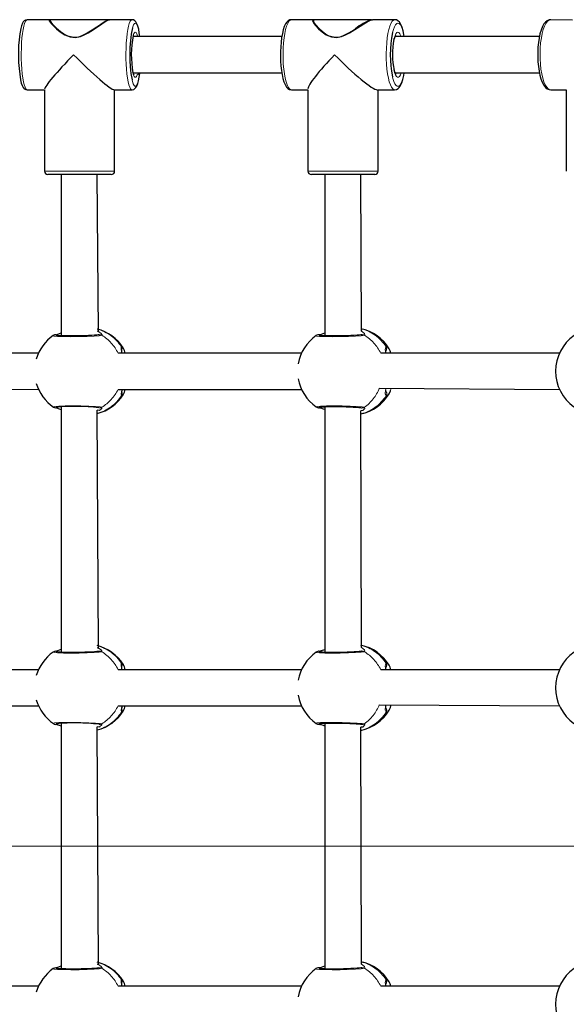
# Model space of a CAD drawing. Units: millimetres. Extents: x 2772 to 7636, y 717 to 6664.
# Drawn here: x 5775 to 6017, y 3744 to 4180 of the extents above; entities that cross this region are included whole.
import ezdxf

# ---------------------------------------------------------------- set-up
doc = ezdxf.new("R2010")
doc.units = ezdxf.units.MM
doc.header["$LTSCALE"] = 25
doc.linetypes.add('PHANTOM', pattern=[12.7, 6.35, -1.27, 1.27, -1.27, 1.27, -1.27])
doc.layers.add('THICK_LINE', color=7, linetype='Continuous', lineweight=25)

msp = doc.modelspace()

# ---------------------------------------------------------------- linework, layer by layer
at = {"color": 7, "linetype": 'Continuous', "lineweight": 25}
for p, q in [((5788.4, 4179.91), (5778.55, 4179.91)), ((5788.4, 4179.91), (5788.21, 4179.8)), ((5788.4, 4179.91), (5788.4, 4179.91)), ((5814.48, 4179.91), (5789, 4179.91)), ((5814.43, 4179.88), (5814.48, 4179.91)), ((5824.85, 4179.91), (5814.99, 4179.91)), ((5905.28, 4179.8), (5895.35, 4179.91)), ((5930.76, 4179.91), (5905.65, 4179.91)), ((5940.98, 4179.91), (5931.26, 4179.91)), ((6019.6, 4179.73), (6010, 4179.91)), ((5891.09, 4172.41), (5825.4, 4172.5)), ((5828.3, 4172.41), (5828.18, 4173.35)), ((6004.97, 4172.41), (5941.14, 4172.41)), ((5825.29, 4156.47), (5891.09, 4156.41)), ((5941.67, 4156.41), (6004.97, 4156.41)), ((5778.55, 4148.91), (5786.2, 4148.91)), ((5786.2, 4148.91), (5786.2, 4112.91)), ((5817.2, 4148.91), (5824.85, 4148.91)), ((5817.2, 4112.91), (5817.2, 4148.91)), ((5895.35, 4148.91), (5902.66, 4148.91)), ((5902.66, 4148.91), (5902.66, 4112.91)), ((5933.66, 4148.91), (5940.98, 4148.91)), ((5933.66, 4112.91), (5933.66, 4148.91)), ((6010, 4148.91), (6016.87, 4148.91)), ((6016.87, 4148.91), (6016.87, 4112.91)), ((5815.5, 4111.41), (5787.7, 4111.41)), ((5793.53, 4111.41), (5793.53, 4040.11)), ((5810.1, 4041.95), (5809.53, 4111.41)), ((5815.7, 4111.41), (5815.5, 4111.41)), ((5931.76, 4111.41), (5904.16, 4111.41)), ((5910.05, 4111.41), (5910.05, 4040.08)), ((5926.35, 4042.17), (5926.05, 4111.41)), ((5932.16, 4111.41), (5931.76, 4111.41)), ((5791.13, 4040.58), (5791.12, 4040.58)), ((5820.92, 4034.83), (5820.96, 4034.76)), ((5783.53, 4032.41), (5700.79, 4032.41)), ((5899.81, 4032.41), (5818.71, 4032.41)), ((6013.84, 4032.41), (5934.84, 4032.41)), ((5700.53, 4016.91), (5783.53, 4016.41)), ((5818.71, 4016.41), (5899.81, 4016.41)), ((5934.2, 4016.91), (6013.84, 4016.41)), ((5793.53, 4008.72), (5793.53, 3900.11)), ((5810.1, 3901.95), (5809.53, 4007.21)), ((5910.05, 4008.75), (5910.05, 3900.08)), ((5926.97, 4007.06), (5926.05, 4006.96)), ((5926.35, 3902.17), (5926.05, 4006.96)), ((5791.13, 3900.58), (5791.12, 3900.58)), ((5820.92, 3894.83), (5820.96, 3894.76)), ((5783.53, 3892.41), (5700.79, 3892.41)), ((5899.81, 3892.41), (5818.71, 3892.41)), ((6013.84, 3892.41), (5934.84, 3892.41)), ((5700.79, 3876.41), (5783.53, 3876.41)), ((5818.71, 3876.41), (5899.81, 3876.41)), ((5934.2, 3876.91), (6013.84, 3876.41)), ((5793.53, 3868.72), (5793.53, 3760.11)), ((5910.05, 3868.75), (5910.05, 3760.08)), ((5810.1, 3761.95), (5809.53, 3867.21)), ((5926.97, 3867.06), (5926.05, 3866.96)), ((5926.35, 3762.17), (5926.05, 3866.96)), ((5791.3, 3760.63), (5791.12, 3760.58)), ((5820.92, 3754.83), (5820.96, 3754.76)), ((5783.53, 3752.41), (5700.79, 3752.41)), ((5899.81, 3752.41), (5818.71, 3752.41)), ((6013.84, 3752.41), (5934.84, 3752.41))]:
    msp.add_line(p, q, dxfattribs=at)
at = {"color": 8, "linetype": 'PHANTOM', "lineweight": 18}
for p, q in [((5798.98, 4172.16), (5799.82, 4172.16)), ((5914.54, 4172.16), (5915.36, 4172.16)), ((5786.2, 4112.91), (5816.97, 4112.91)), ((5816.97, 4112.91), (5817.2, 4112.91)), ((5902.66, 4112.91), (5933.21, 4112.91)), ((5933.21, 4112.91), (5933.66, 4112.91))]:
    msp.add_line(p, q, dxfattribs=at)
at = {"color": 7, "linetype": 'Continuous', "lineweight": 25, "flags": 128}
for points in [[(5778.55, 4179.91), (5777.83, 4179.77), (5777.26, 4179.43), (5776.82, 4178.97), (5776.43, 4178.32), (5776, 4177.26), (5775.66, 4176.02), (5775.36, 4174.47), (5775.23, 4173.6)], [(5788.21, 4179.8), (5788.28, 4179.46), (5789.12, 4178.25), (5790.15, 4177.13), (5791.51, 4175.84), (5793.15, 4174.52), (5795.12, 4173.24), (5797.48, 4172.28), (5799.74, 4172.04), (5802.03, 4172.47), (5803.77, 4173.17), (5805.45, 4174.06), (5807.83, 4175.53), (5810.06, 4177.03), (5811.56, 4178.03), (5812.9, 4178.9), (5814.5, 4179.78), (5814.97, 4179.91), (5814.99, 4179.9)], [(5789, 4179.91), (5788.89, 4179.91), (5788.49, 4179.8), (5788.27, 4179.51)], [(5814.99, 4179.9), (5814.55, 4179.91), (5814.43, 4179.9)], [(5828.18, 4173.35), (5828.1, 4174.16), (5827.82, 4175.69), (5827.48, 4177.01), (5827.07, 4178.13), (5826.57, 4178.99), (5826.11, 4179.46), (5825.51, 4179.8), (5824.85, 4179.91)], [(5895.35, 4179.91), (5894.61, 4179.79), (5893.91, 4179.44), (5893.32, 4178.89), (5892.76, 4178.1), (5892.21, 4176.91), (5891.72, 4175.44), (5891.33, 4173.78), (5891.01, 4171.96), (5890.77, 4170.01), (5890.6, 4167.94), (5890.51, 4165.81), (5890.5, 4163.66), (5890.53, 4162.67)], [(5905.28, 4179.8), (5905.06, 4179.91), (5904.74, 4179.8), (5904.67, 4179.46), (5905.27, 4178.25), (5906.15, 4177.13), (5907.39, 4175.84), (5908.91, 4174.52), (5910.78, 4173.24), (5913.07, 4172.28), (5915.29, 4172.04), (5917.56, 4172.47), (5919.31, 4173.17), (5921.01, 4174.06), (5923.45, 4175.53), (5925.77, 4177.03), (5927.36, 4178.03), (5928.81, 4178.9), (5930.64, 4179.78), (5931.22, 4179.91), (5931.26, 4179.9)], [(5905.28, 4179.8), (5904.77, 4179.52), (5904.73, 4179.35)], [(5905.65, 4179.91), (5905.29, 4179.86), (5905.28, 4179.8)], [(5945.24, 4172.41), (5945.09, 4173.35), (5944.72, 4175.01), (5944.29, 4176.47), (5943.76, 4177.73), (5943.08, 4178.81), (5942.44, 4179.42), (5941.73, 4179.79), (5940.98, 4179.91)], [(6010, 4179.91), (6009.28, 4179.82), (6008.45, 4179.47), (6007.71, 4178.88), (6007, 4178.03), (6006.33, 4176.83), (6005.73, 4175.34), (6005.23, 4173.66), (6004.84, 4171.8), (6004.54, 4169.82), (6004.34, 4167.73), (6004.23, 4165.58), (6004.23, 4163.42), (6004.33, 4161.27), (6004.52, 4159.18), (6004.81, 4157.2), (6005.19, 4155.36), (6005.66, 4153.69), (6006.23, 4152.21), (6006.91, 4150.94), (6007.67, 4149.98), (6008.45, 4149.36), (6009.29, 4149), (6010, 4148.91)], [(5940.68, 4171.19), (5940.87, 4171.59), (5941.15, 4172.44), (5941.36, 4172.89), (5941.48, 4173.07), (5941.47, 4173.06)], [(5890.53, 4162.67), (5890.57, 4161.52), (5890.71, 4159.44), (5890.93, 4157.46), (5891.21, 4155.62), (5891.57, 4153.95), (5892, 4152.47), (5892.52, 4151.2), (5893.18, 4150.11), (5893.81, 4149.46), (5894.52, 4149.07), (5895.35, 4148.91)], [(5824.85, 4148.91), (5824.88, 4148.91), (5825.63, 4149.07), (5826.18, 4149.42), (5826.61, 4149.89), (5827.01, 4150.56), (5827.43, 4151.67), (5827.77, 4152.92), (5828.07, 4154.49), (5828.3, 4156.1)], [(5825.29, 4156.47), (5825.67, 4155.56), (5825.6, 4155.7), (5825.46, 4156.09), (5825.28, 4156.77)], [(5941.46, 4155.77), (5941.48, 4155.76), (5941.36, 4155.93), (5941.16, 4156.36), (5940.91, 4157.09), (5940.73, 4157.82)], [(5940.98, 4148.91), (5940.94, 4148.91), (5941.78, 4149.06), (5942.47, 4149.43), (5943.05, 4149.99), (5943.61, 4150.82), (5944.17, 4152.03), (5944.65, 4153.53), (5945.03, 4155.2), (5945.24, 4156.41)], [(5775.61, 4153.33), (5775.9, 4151.91), (5776.3, 4150.77), (5776.81, 4149.88), (5777.26, 4149.39), (5777.86, 4149.04), (5778.5, 4148.93)], [(5791.13, 4040.57), (5792.04, 4040.85), (5793.53, 4041.45)], [(5810.1, 4041.95), (5809.68, 4042.24), (5810.1, 4041.95)], [(5926.35, 4042.17), (5926.26, 4042.24), (5926.35, 4042.17)], [(5810.24, 4040.52), (5810.27, 4040.53), (5810.18, 4040.51), (5809.87, 4040.46), (5809.25, 4040.39), (5808.3, 4040.31), (5807.09, 4040.23), (5805.66, 4040.16), (5804.06, 4040.1), (5802.36, 4040.06), (5800.6, 4040.03), (5798.86, 4040.01), (5797.17, 4040.02), (5795.61, 4040.04), (5794.21, 4040.08), (5793.04, 4040.13), (5792.15, 4040.19), (5791.63, 4040.25), (5791.43, 4040.28), (5791.43, 4040.28)], [(5926.46, 4040.56), (5926.38, 4040.54), (5926.02, 4040.49), (5925.35, 4040.41), (5924.36, 4040.33), (5923.12, 4040.25), (5921.65, 4040.18), (5920.04, 4040.11), (5918.33, 4040.07), (5916.57, 4040.03), (5914.84, 4040.02), (5913.17, 4040.02), (5911.63, 4040.03), (5910.26, 4040.07), (5909.12, 4040.11), (5908.26, 4040.17), (5907.79, 4040.23), (5907.63, 4040.25), (5907.64, 4040.25)], [(5907.65, 4040.58), (5908.71, 4040.85), (5910.05, 4041.36)], [(5820.46, 4032.41), (5820.37, 4032.91), (5820.3, 4033.47), (5820.28, 4033.72), (5820.28, 4033.71)], [(5937.11, 4032.41), (5937.08, 4032.81), (5937.08, 4033.27), (5937.1, 4033.45), (5937.1, 4033.44)], [(5939.31, 4032.41), (5938.95, 4033.52), (5938.53, 4034.39)], [(5937.09, 4015.53), (5937.1, 4015.4), (5937.08, 4015.64), (5937.09, 4016.13), (5937.11, 4016.41)], [(5938.54, 4014.45), (5939.1, 4015.72), (5939.3, 4016.41)], [(5793.53, 4007.38), (5792.8, 4007.67), (5791.14, 4008.24)], [(5810.55, 4007.12), (5810.47, 4007.06), (5809.53, 4007.21)], [(5907.65, 4008.25), (5907.64, 4008.58), (5907.78, 4008.6), (5908.17, 4008.65), (5908.87, 4008.7), (5909.9, 4008.75), (5911.17, 4008.79), (5912.65, 4008.81), (5914.27, 4008.81), (5916, 4008.8), (5917.75, 4008.78), (5919.48, 4008.73), (5921.14, 4008.67), (5922.66, 4008.6), (5924, 4008.52), (5925.11, 4008.44), (5925.94, 4008.35), (5926.37, 4008.29), (5926.45, 4008.27)], [(5910.05, 4007.47), (5909.52, 4007.67), (5908.4, 4008.03)], [(5810.1, 3901.95), (5809.68, 3902.24), (5810.1, 3901.95)], [(5926.35, 3902.17), (5926.26, 3902.24), (5926.35, 3902.17)], [(5791.13, 3900.57), (5792.04, 3900.85), (5793.53, 3901.45)], [(5810.24, 3900.52), (5810.27, 3900.53), (5810.18, 3900.51), (5809.87, 3900.46), (5809.25, 3900.39), (5808.3, 3900.31), (5807.09, 3900.23), (5805.66, 3900.16), (5804.06, 3900.1), (5802.36, 3900.06), (5800.6, 3900.03), (5798.86, 3900.01), (5797.17, 3900.02), (5795.61, 3900.04), (5794.21, 3900.08), (5793.04, 3900.13), (5792.15, 3900.19), (5791.63, 3900.25), (5791.43, 3900.28), (5791.43, 3900.28)], [(5926.46, 3900.56), (5926.38, 3900.54), (5926.02, 3900.49), (5925.35, 3900.41), (5924.36, 3900.33), (5923.12, 3900.25), (5921.65, 3900.18), (5920.04, 3900.11), (5918.33, 3900.07), (5916.57, 3900.03), (5914.84, 3900.02), (5913.17, 3900.02), (5911.63, 3900.03), (5910.26, 3900.07), (5909.12, 3900.11), (5908.26, 3900.17), (5907.79, 3900.23), (5907.63, 3900.25), (5907.64, 3900.25)], [(5907.65, 3900.58), (5908.71, 3900.85), (5910.05, 3901.36)], [(5820.46, 3892.41), (5820.37, 3892.91), (5820.3, 3893.47), (5820.28, 3893.72), (5820.28, 3893.71)], [(5937.11, 3892.41), (5937.08, 3892.81), (5937.08, 3893.27), (5937.1, 3893.45), (5937.1, 3893.44)], [(5939.31, 3892.41), (5938.95, 3893.52), (5938.53, 3894.39)], [(5937.09, 3875.41), (5937.1, 3875.4), (5937.08, 3875.64), (5937.09, 3876.13), (5937.11, 3876.41)], [(5938.54, 3874.45), (5939.1, 3875.72), (5939.3, 3876.41)], [(5793.53, 3867.38), (5792.8, 3867.67), (5791.14, 3868.24)], [(5907.65, 3868.25), (5907.64, 3868.58), (5907.78, 3868.6), (5908.17, 3868.65), (5908.87, 3868.7), (5909.9, 3868.75), (5911.17, 3868.79), (5912.65, 3868.81), (5914.27, 3868.81), (5916, 3868.8), (5917.75, 3868.78), (5919.48, 3868.73), (5921.14, 3868.67), (5922.66, 3868.6), (5924, 3868.52), (5925.11, 3868.44), (5925.94, 3868.35), (5926.37, 3868.29), (5926.45, 3868.27)], [(5910.05, 3867.47), (5909.52, 3867.67), (5908.4, 3868.03)], [(5810.55, 3867.12), (5810.47, 3867.06), (5809.53, 3867.21)], [(5791.3, 3760.63), (5792.04, 3760.85), (5793.53, 3761.45)], [(5810.27, 3760.53), (5810.27, 3760.53), (5810.18, 3760.51), (5809.87, 3760.46), (5809.25, 3760.39), (5808.3, 3760.31), (5807.09, 3760.23), (5805.66, 3760.16), (5804.06, 3760.1), (5802.36, 3760.06), (5800.6, 3760.03), (5798.86, 3760.01), (5797.17, 3760.02), (5795.61, 3760.04), (5794.21, 3760.08), (5793.04, 3760.13), (5792.15, 3760.19), (5791.63, 3760.25), (5791.43, 3760.28), (5791.43, 3760.28)], [(5810.1, 3761.95), (5809.68, 3762.24), (5810.1, 3761.95)], [(5926.46, 3760.56), (5926.38, 3760.54), (5926.02, 3760.49), (5925.35, 3760.41), (5924.36, 3760.33), (5923.12, 3760.25), (5921.65, 3760.18), (5920.04, 3760.11), (5918.33, 3760.07), (5916.57, 3760.03), (5914.84, 3760.02), (5913.17, 3760.02), (5911.63, 3760.03), (5910.26, 3760.07), (5909.12, 3760.11), (5908.26, 3760.17), (5907.79, 3760.23), (5907.63, 3760.25), (5907.64, 3760.25)], [(5907.65, 3760.58), (5908.71, 3760.85), (5910.05, 3761.36)], [(5926.35, 3762.17), (5926.26, 3762.24), (5926.35, 3762.17)], [(5939.31, 3752.41), (5938.95, 3753.52), (5938.53, 3754.39)], [(5820.46, 3752.41), (5820.37, 3752.91), (5820.3, 3753.47), (5820.28, 3753.72), (5820.28, 3753.71)], [(5937.11, 3752.41), (5937.08, 3752.81), (5937.08, 3753.27), (5937.1, 3753.45), (5937.1, 3753.44)]]:
    msp.add_lwpolyline(points, dxfattribs=at)
at = {"color": 8, "linetype": 'PHANTOM', "lineweight": 18, "flags": 128}
for points in [[(5778.55, 4179.91), (5778.15, 4179.73), (5777.75, 4179.19), (5777.37, 4178.3), (5777.02, 4177.09), (5776.71, 4175.58), (5776.44, 4173.81), (5776.22, 4171.82), (5776.05, 4169.65), (5775.94, 4167.37), (5775.89, 4165.01), (5775.91, 4162.64), (5775.99, 4160.31), (5776.12, 4158.07), (5776.32, 4155.99), (5776.57, 4154.1), (5776.86, 4152.46), (5777.19, 4151.09), (5777.56, 4150.04), (5777.95, 4149.32), (5778.35, 4148.96), (5778.55, 4148.91)], [(5789, 4179.91), (5788.73, 4179.86), (5788.91, 4179.16), (5789.41, 4178.45), (5790.17, 4177.55), (5791.52, 4176.18), (5793.27, 4174.68), (5794.73, 4173.66), (5796.43, 4172.78), (5798.98, 4172.16)], [(5799.82, 4172.16), (5801.27, 4172.39), (5802.73, 4172.87), (5805.08, 4174.04), (5807.3, 4175.42), (5809.25, 4176.75), (5811.05, 4177.98), (5813.01, 4179.25), (5814.26, 4179.87), (5814.43, 4179.88)], [(5824.85, 4148.91), (5824.65, 4148.96), (5824.25, 4149.32), (5823.86, 4150.04), (5823.5, 4151.09), (5823.16, 4152.46), (5822.87, 4154.1), (5822.62, 4155.99), (5822.43, 4158.07), (5822.29, 4160.31), (5822.21, 4162.64), (5822.2, 4165.01), (5822.24, 4167.37), (5822.35, 4169.65), (5822.52, 4171.82), (5822.74, 4173.81), (5823.01, 4175.58), (5823.32, 4177.09), (5823.67, 4178.3), (5824.05, 4179.19), (5824.45, 4179.73), (5824.85, 4179.91)], [(5826.33, 4178.41), (5825.95, 4178.23), (5825.57, 4177.69), (5825.22, 4176.81), (5825.06, 4176.31)], [(5828.18, 4173.35), (5828.07, 4174.11), (5827.78, 4175.61), (5827.45, 4176.81), (5827.09, 4177.69), (5826.72, 4178.23), (5826.33, 4178.41)], [(5895.35, 4179.91), (5894.78, 4179.73), (5894.23, 4179.19), (5893.7, 4178.3), (5893.21, 4177.09), (5892.78, 4175.58), (5892.4, 4173.81), (5892.09, 4171.82), (5891.86, 4169.65), (5891.71, 4167.37), (5891.64, 4165.01), (5891.66, 4162.64), (5891.77, 4160.31), (5891.96, 4158.07), (5892.24, 4155.99), (5892.58, 4154.1), (5892.99, 4152.46), (5893.45, 4151.09), (5893.96, 4150.04), (5894.5, 4149.32), (5895.06, 4148.96), (5895.35, 4148.91)], [(5905.28, 4179.8), (5905.22, 4179.16), (5905.58, 4178.45), (5906.22, 4177.55), (5907.42, 4176.18), (5909.04, 4174.68), (5910.42, 4173.66), (5912.05, 4172.78), (5914.54, 4172.16)], [(5940.98, 4148.91), (5940.7, 4148.96), (5940.14, 4149.32), (5939.6, 4150.04), (5939.09, 4151.09), (5938.62, 4152.46), (5938.22, 4154.1), (5937.87, 4155.99), (5937.6, 4158.07), (5937.41, 4160.31), (5937.3, 4162.64), (5937.28, 4165.01), (5937.34, 4167.37), (5937.5, 4169.65), (5937.73, 4171.82), (5938.04, 4173.81), (5938.41, 4175.58), (5938.85, 4177.09), (5939.34, 4178.3), (5939.86, 4179.19), (5940.42, 4179.73), (5940.98, 4179.91)], [(5942.44, 4178.41), (5941.9, 4178.23), (5941.38, 4177.69), (5940.88, 4176.81), (5940.43, 4175.61), (5940.05, 4174.22)], [(5945.24, 4172.41), (5944.85, 4174.11), (5944.45, 4175.61), (5943.99, 4176.81), (5943.5, 4177.69), (5942.98, 4178.23), (5942.44, 4178.41)], [(6010, 4179.91), (6009.27, 4179.73), (6008.57, 4179.19), (6007.89, 4178.3), (6007.27, 4177.09), (6006.71, 4175.58), (6006.23, 4173.81), (6005.84, 4171.82), (6005.54, 4169.65), (6005.35, 4167.37), (6005.26, 4165.01), (6005.29, 4162.64), (6005.43, 4160.31), (6005.68, 4158.07), (6006.02, 4155.99), (6006.46, 4154.1), (6006.98, 4152.46), (6007.58, 4151.09), (6008.23, 4150.04), (6008.92, 4149.32), (6009.63, 4148.96), (6010, 4148.91)], [(5826.33, 4174.41), (5826.66, 4174.23), (5826.97, 4173.7), (5827.26, 4172.83), (5828.3, 4172.41)], [(5915.36, 4172.16), (5916.81, 4172.39), (5918.27, 4172.87), (5920.64, 4174.04), (5922.92, 4175.42), (5923.69, 4175.93)], [(5940.68, 4171.19), (5940.79, 4171.65), (5941.15, 4172.83), (5941.55, 4173.7), (5941.99, 4174.23), (5942.44, 4174.41)], [(5941.14, 4172.41), (5941.41, 4172.73), (5941.29, 4172.82)], [(5942.44, 4174.41), (5942.89, 4174.23), (5943.33, 4173.7), (5943.73, 4172.83), (5943.87, 4172.41)], [(5824.88, 4153.28), (5825.05, 4152.58), (5825.39, 4151.53), (5825.76, 4150.82), (5826.14, 4150.46), (5826.53, 4150.46), (5826.91, 4150.82), (5827.27, 4151.53), (5827.62, 4152.58), (5827.93, 4153.93), (5828.19, 4155.56), (5828.29, 4156.31)], [(5828.29, 4156.31), (5827.12, 4155.53), (5826.82, 4154.82), (5826.5, 4154.46), (5826.17, 4154.46), (5825.85, 4154.82), (5825.55, 4155.53), (5825.29, 4156.47)], [(5940.04, 4154.65), (5940.22, 4153.93), (5940.65, 4152.58), (5941.13, 4151.53), (5941.64, 4150.82), (5942.17, 4150.46), (5942.71, 4150.46), (5943.24, 4150.82), (5943.75, 4151.53), (5944.23, 4152.58), (5944.66, 4153.93), (5945.03, 4155.56), (5945.19, 4156.41)], [(5943.87, 4156.41), (5943.53, 4155.53), (5943.11, 4154.82), (5942.67, 4154.46), (5942.21, 4154.46), (5941.77, 4154.82), (5941.34, 4155.53), (5940.96, 4156.55), (5940.72, 4157.46)], [(5941.46, 4155.77), (5941.41, 4156.1), (5941.67, 4156.41)], [(5810.1, 4041.95), (5811.23, 4041.16), (5811.65, 4040.49), (5811.62, 4040.39), (5811.54, 4040.34)], [(5926.35, 4042.17), (5927.6, 4041.16), (5927.83, 4040.49), (5927.74, 4040.39), (5927.61, 4040.34)], [(5811.54, 4040.34), (5810.35, 4040.15), (5808.08, 4039.97), (5805, 4039.82), (5801.45, 4039.73), (5797.83, 4039.7), (5794.56, 4039.75), (5791.99, 4039.85), (5790.41, 4040), (5790.01, 4040.19), (5790.06, 4040.21)], [(5927.61, 4040.34), (5926.19, 4040.15), (5923.73, 4039.97), (5920.52, 4039.82), (5916.92, 4039.73), (5913.34, 4039.7), (5910.18, 4039.75), (5907.8, 4039.85), (5906.45, 4040), (5906.31, 4040.19)], [(5820.46, 4032.41), (5820.07, 4034.03), (5820.12, 4035.09), (5820.23, 4035.21)], [(5820.23, 4035.21), (5820.87, 4034.94), (5820.92, 4034.83)], [(5937.11, 4032.41), (5936.82, 4034.03), (5937.07, 4035.09), (5937.24, 4035.21)], [(5937.24, 4035.21), (5938.13, 4034.94), (5938.53, 4034.39)], [(5820.23, 4013.62), (5820.03, 4014.47), (5820.33, 4016.24), (5820.46, 4016.41)], [(5937.24, 4013.62), (5936.83, 4014.47), (5936.94, 4016.24), (5937.11, 4016.41)], [(5820.96, 4014.02), (5820.8, 4013.79), (5820.23, 4013.62)], [(5938.54, 4014.45), (5938.02, 4013.79), (5937.24, 4013.62)], [(5790.14, 4008.56), (5790, 4008.68), (5790.67, 4008.86), (5792.5, 4009.01), (5795.26, 4009.1), (5798.65, 4009.12), (5802.29, 4009.08), (5805.76, 4008.98), (5808.68, 4008.82), (5810.72, 4008.64), (5811.54, 4008.49)], [(5811.54, 4008.49), (5811.5, 4007.98), (5810.55, 4007.12)], [(5906.28, 4008.65), (5906.23, 4008.68), (5906.66, 4008.86), (5908.26, 4009.01), (5910.86, 4009.1), (5914.15, 4009.12), (5917.76, 4009.08), (5921.3, 4008.98), (5924.36, 4008.82), (5926.61, 4008.64), (5927.61, 4008.49)], [(5927.61, 4008.49), (5927.79, 4007.98), (5926.97, 4007.06)], [(5926.35, 3902.17), (5927.6, 3901.16), (5927.83, 3900.49), (5927.74, 3900.39), (5927.61, 3900.34)], [(5811.54, 3900.34), (5810.35, 3900.15), (5808.08, 3899.97), (5805, 3899.82), (5801.45, 3899.73), (5797.83, 3899.7), (5794.56, 3899.75), (5791.99, 3899.85), (5790.41, 3900), (5790.01, 3900.19), (5790.06, 3900.21)], [(5810.1, 3901.95), (5811.23, 3901.16), (5811.65, 3900.49), (5811.62, 3900.39), (5811.54, 3900.34)], [(5927.61, 3900.34), (5926.19, 3900.15), (5923.73, 3899.97), (5920.52, 3899.82), (5916.92, 3899.73), (5913.34, 3899.7), (5910.18, 3899.75), (5907.8, 3899.85), (5906.45, 3900), (5906.31, 3900.19)], [(5820.46, 3892.41), (5820.07, 3894.03), (5820.12, 3895.09), (5820.23, 3895.21)], [(5820.23, 3895.21), (5820.87, 3894.94), (5820.92, 3894.83)], [(5937.11, 3892.41), (5936.82, 3894.03), (5937.07, 3895.09), (5937.24, 3895.21)], [(5937.24, 3895.21), (5938.13, 3894.94), (5938.53, 3894.39)], [(5820.23, 3873.62), (5820.03, 3874.47), (5820.33, 3876.24), (5820.46, 3876.41)], [(5937.24, 3873.62), (5936.83, 3874.47), (5936.94, 3876.24), (5937.11, 3876.41)], [(5820.96, 3874.02), (5820.8, 3873.79), (5820.23, 3873.62)], [(5938.54, 3874.45), (5938.02, 3873.79), (5937.24, 3873.62)], [(5790.14, 3868.56), (5790, 3868.68), (5790.67, 3868.86), (5792.5, 3869.01), (5795.26, 3869.1), (5798.65, 3869.12), (5802.29, 3869.08), (5805.76, 3868.98), (5808.68, 3868.82), (5810.72, 3868.64), (5811.54, 3868.49)], [(5811.54, 3868.49), (5811.5, 3867.98), (5810.55, 3867.12)], [(5906.28, 3868.65), (5906.23, 3868.68), (5906.66, 3868.86), (5908.26, 3869.01), (5910.86, 3869.1), (5914.15, 3869.12), (5917.76, 3869.08), (5921.3, 3868.98), (5924.36, 3868.82), (5926.61, 3868.64), (5927.61, 3868.49)], [(5927.61, 3868.49), (5927.79, 3867.98), (5926.97, 3867.06)], [(5811.54, 3760.34), (5810.35, 3760.15), (5808.08, 3759.97), (5805, 3759.82), (5801.45, 3759.73), (5797.83, 3759.7), (5794.56, 3759.75), (5791.99, 3759.85), (5790.41, 3760), (5790.01, 3760.19), (5790.06, 3760.21)], [(5810.1, 3761.95), (5811.23, 3761.16), (5811.65, 3760.49), (5811.62, 3760.39), (5811.54, 3760.34)], [(5927.61, 3760.34), (5926.19, 3760.15), (5923.73, 3759.97), (5920.52, 3759.82), (5916.92, 3759.73), (5913.34, 3759.7), (5910.18, 3759.75), (5907.8, 3759.85), (5906.45, 3760), (5906.31, 3760.19)], [(5926.35, 3762.17), (5927.6, 3761.16), (5927.83, 3760.49), (5927.74, 3760.39), (5927.61, 3760.34)], [(5820.46, 3752.41), (5820.07, 3754.03), (5820.12, 3755.09), (5820.23, 3755.21)], [(5820.23, 3755.21), (5820.87, 3754.94), (5820.92, 3754.83)], [(5937.11, 3752.41), (5936.82, 3754.03), (5937.07, 3755.09), (5937.24, 3755.21)], [(5937.24, 3755.21), (5938.13, 3754.94), (5938.53, 3754.39)]]:
    msp.add_lwpolyline(points, dxfattribs=at)
at = {"color": 7, "linetype": 'Continuous', "lineweight": 25}
for centre, radius, start, end in [((5939.55, 4156.08), 25.41, 110.247, 128.6159), ((5840.29, 4164.66), 65.67, 172.1765, 189.9368), ((5884.14, 4164.31), 60.29, 168.5202, 190.5456), ((5867.46, 4164.33), 42.9, 168.4398, 190.5673), ((5826.87, 4172.59), 1.48, 166.5712, 183.4447), ((5987.66, 4164.41), 48.61, 168.3651, 191.5841), ((5975.01, 4164.43), 34.99, 168.8595, 191.4824), ((5787.7, 4112.91), 1.5, 180, 270), ((5815.7, 4112.91), 1.5, 270, 0), ((5904.16, 4112.91), 1.5, 180, 270), ((5932.16, 4112.91), 1.5, 270, 0), ((5804.73, 4024.42), 19.25, 32.7449, 75.5546), ((5922.07, 4024.41), 19.25, 31.2246, 78.0581), ((5801.04, 4024.4), 19.25, 124.7895, 163.7793), ((5791.29, 4038.33), 2.25, 93.9696, 123.2473), ((5917.32, 4024.4), 19.25, 124.8789, 170.0846), ((5907.72, 4037.88), 2.71, 91.4598, 121.3652), ((5907.35, 4042.71), 2.14, 278.0943, 288.5107), ((6031.36, 4024.41), 19.25, 124.9582, 234.8215), ((5815.29, 4031.49), 6.55, 8.1303, 29.9677), ((5917.32, 4024.42), 19.25, 189.878, 235.0011), ((5801.04, 4024.42), 19.25, 196.2099, 235.5065), ((5825.42, 4015.09), 5.14, 165.0629, 179.6807), ((5814.86, 4017.43), 6.99, 330.8768, 351.681), ((5804.76, 4024.41), 19.25, 284.3431, 327.3291), ((5922.07, 4024.41), 19.25, 281.9419, 328.8294), ((5791.43, 4010.95), 2.72, 241.6559, 263.4881), ((5793.67, 4006.17), 3.27, 133.4035, 140.6341), ((5799.61, 3913.44), 95.45, 83.6011, 94.9213), ((5907.71, 4010.97), 2.73, 238.3587, 268.7419), ((5906.92, 4004.03), 4.27, 69.6905, 80.1995), ((5804.73, 3884.42), 19.25, 32.7449, 75.5546), ((5922.07, 3884.41), 19.25, 31.2246, 78.0581), ((5801.04, 3884.4), 19.25, 124.7895, 163.7793), ((5791.29, 3898.33), 2.25, 93.9696, 123.2473), ((5917.32, 3884.4), 19.25, 124.8789, 170.0846), ((5907.72, 3897.88), 2.71, 91.4598, 121.3652), ((5907.35, 3902.71), 2.14, 278.0943, 288.5107), ((6031.36, 3884.41), 19.25, 124.9582, 234.8215), ((5815.29, 3891.49), 6.55, 8.1303, 29.9677), ((5917.32, 3884.42), 19.25, 189.878, 235.0011), ((5801.04, 3884.42), 19.25, 196.2099, 235.5065), ((5825.42, 3875.09), 5.14, 165.0629, 179.6807), ((5814.86, 3877.43), 6.99, 330.8768, 351.681), ((5804.76, 3884.41), 19.25, 284.3431, 327.3291), ((5922.07, 3884.41), 19.25, 281.9419, 328.8294), ((5791.43, 3870.95), 2.72, 241.6559, 263.4881), ((5793.67, 3866.17), 3.27, 133.4035, 140.6341), ((5799.61, 3773.44), 95.45, 83.6011, 94.9213), ((5907.71, 3870.97), 2.73, 238.3587, 268.7419), ((5906.92, 3864.03), 4.27, 69.6905, 80.1995), ((5804.73, 3744.42), 19.25, 32.7449, 75.5546), ((5922.07, 3744.41), 19.25, 31.2246, 78.0581), ((5801.04, 3744.4), 19.25, 124.7895, 163.7793), ((5791.31, 3758.34), 2.25, 94.4, 123.741), ((5917.32, 3744.4), 19.25, 124.8789, 170.0846), ((5907.72, 3757.88), 2.71, 91.4598, 121.3652), ((5907.35, 3762.71), 2.14, 278.0943, 288.5107), ((6031.36, 3744.41), 19.25, 124.9582, 234.8215), ((5815.29, 3751.49), 6.55, 8.1303, 29.9677)]:
    msp.add_arc(centre, radius, start, end, dxfattribs=at)
at = {"color": 8, "linetype": 'PHANTOM', "lineweight": 18}
for centre, radius, start, end in [((5827.25, 4172.84), 1.82, 120.3442, 177.1929), ((5917.22, 4172.04), 1.86, 176.3816, 179.6045), ((5917.02, 4172.05), 1.66, 176.1807, 179.8055), ((5804.55, 4025.05), 18.69, 32.9255, 74.5367), ((5921.75, 4025.45), 18.31, 32.2083, 76.4128), ((5790.31, 4039.46), 1.39, 35.9958, 53.6654), ((5810.71, 4039.13), 1.47, 55.6126, 108.6149), ((5801.48, 4024.04), 19.16, 25.9188, 58.309), ((5908.15, 4039.32), 1.36, 95.0856, 111.5194), ((5926.79, 4039.16), 1.44, 55.143, 103.5441), ((5917.67, 4024.03), 19.11, 26.0399, 58.634), ((5818.94, 4034.42), 1.51, 332.2141, 31.585), ((5935.94, 4034.42), 1.52, 319.4254, 31.376), ((5801.46, 4024.8), 19.18, 301.712, 334.0602), ((5916.42, 4024.02), 19.15, 305.7779, 338.1903), ((5936, 4014.49), 1.51, 324.8508, 43.8177), ((5804.55, 4023.78), 18.69, 285.4633, 327.0745), ((5818.99, 4014.48), 1.51, 325.1222, 26.522), ((5921.75, 4023.38), 18.31, 283.5872, 327.7917), ((5791.34, 4009.63), 1.4, 261.1339, 315.483), ((5810.71, 4009.7), 1.47, 251.7992, 304.4248), ((5907.79, 4009.58), 1.36, 263.8549, 318.6056), ((5926.79, 4009.66), 1.44, 256.3001, 304.8697), ((5804.55, 3885.05), 18.69, 32.9255, 74.5367), ((5921.75, 3885.45), 18.31, 32.2083, 76.4128), ((5790.31, 3899.46), 1.39, 35.9958, 53.6654), ((5810.71, 3899.13), 1.47, 55.6126, 108.6149), ((5801.48, 3884.04), 19.16, 25.9188, 58.309), ((5908.15, 3899.32), 1.36, 95.0856, 111.5194), ((5926.8, 3899.16), 1.44, 55.2025, 103.611), ((5917.67, 3884.03), 19.11, 26.0399, 58.634), ((5818.94, 3894.42), 1.51, 332.2106, 31.5885), ((5935.94, 3894.42), 1.52, 319.4254, 31.376), ((5801.46, 3884.8), 19.18, 301.712, 334.0602), ((5916.42, 3884.02), 19.15, 305.7779, 338.1903), ((5804.55, 3883.78), 18.69, 285.4633, 327.0745), ((5818.95, 3874.41), 1.51, 328.2912, 27.8806), ((5921.75, 3883.38), 18.31, 283.5872, 327.7917), ((5935.96, 3874.42), 1.51, 328.0719, 41.341), ((5791.34, 3869.63), 1.4, 261.1339, 315.483), ((5810.71, 3869.7), 1.47, 251.7992, 304.4248), ((5907.79, 3869.58), 1.36, 263.8549, 318.6056), ((5926.79, 3869.66), 1.44, 256.3001, 304.8697), ((5804.55, 3745.05), 18.69, 32.9255, 74.5367), ((5921.78, 3745.4), 18.31, 32.3987, 76.5175), ((5790.31, 3759.46), 1.39, 35.9958, 53.6654), ((5810.71, 3759.13), 1.47, 55.6203, 107.5691), ((5801.48, 3744.04), 19.16, 25.9188, 58.309), ((5908.15, 3759.32), 1.36, 95.0856, 111.5194), ((5926.79, 3759.16), 1.44, 55.143, 103.5441), ((5917.67, 3744.03), 19.11, 26.0399, 58.634), ((5818.94, 3754.42), 1.51, 332.2141, 31.585), ((5935.94, 3754.42), 1.52, 319.4254, 31.376)]:
    msp.add_arc(centre, radius, start, end, dxfattribs=at)
at = {"color": 7, "linetype": 'Continuous', "lineweight": 25}
for centre, major_axis, ratio, start_param, end_param in [((5801.7, 4164.41), (15.44, 15.44), 0.086446, 1.657028, 3.055361), ((5801.7, 4164.41), (-15.44, 15.44), 0.086446, 1.484564, 3.055361), ((5918.16, 4164.41), (15.39, 15.39), 0.1213, 1.691506, 3.020883), ((5918.16, 4164.41), (-15.39, 15.39), 0.1213, 1.450086, 3.020883)]:
    msp.add_ellipse(centre, major_axis=major_axis, ratio=ratio, start_param=start_param, end_param=end_param, dxfattribs=at)
at = {"layer": 'THICK_LINE', "color": 7, "lineweight": 18}
msp.add_line((4625.13, 3814.41), (6262.91, 3814.41), dxfattribs=at)

doc.saveas('drawing.dxf')
